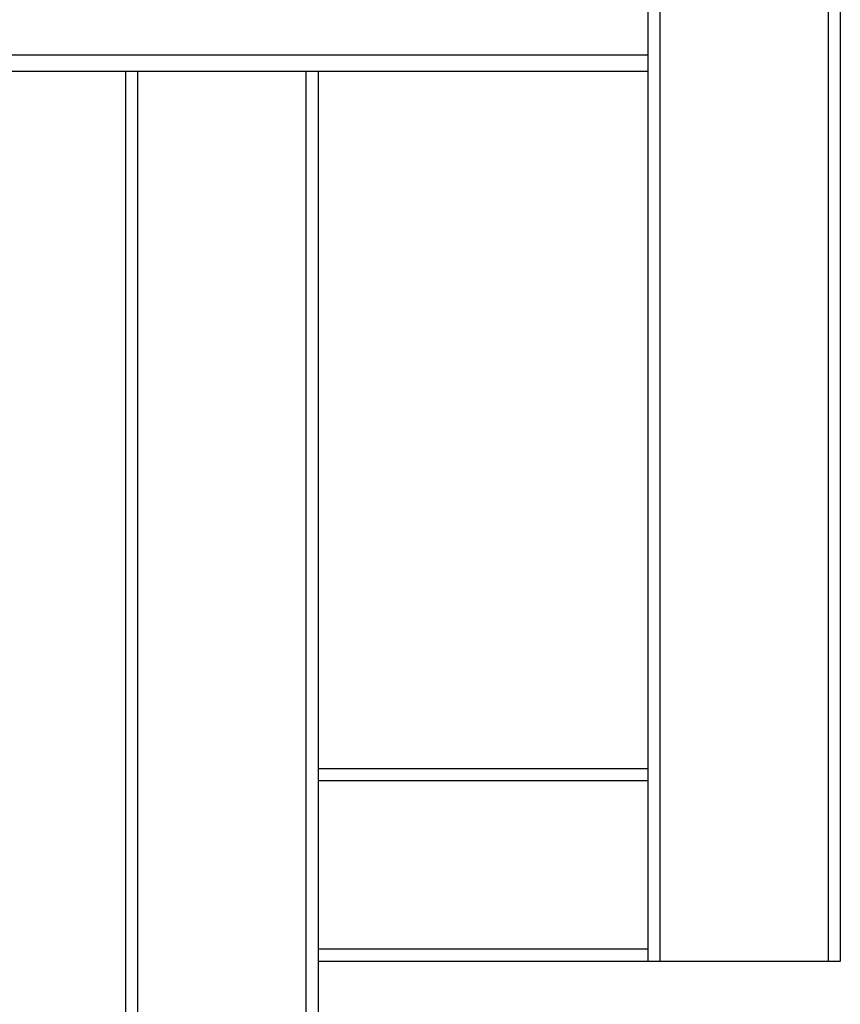
# Model space of a CAD drawing. Units: millimetres. Extents: x -3032 to 210, y 0 to 1442.
# Drawn here: x -141 to -133, y 90 to 99 of the extents above; entities that cross this region are included whole.
import ezdxf

# ---------------------------------------------------------------- set-up
doc = ezdxf.new("R2010")
doc.units = ezdxf.units.MM

msp = doc.modelspace()

# ---------------------------------------------------------------- linework, layer by layer
at = {"color": 7, "linetype": 'Continuous'}
for p, q in [((-133.0912, 136.0078), (-133.0912, 90.1035)), ((-132.9803, 136.0078), (-132.9803, 90.1035)), ((-134.7544, 125.7736), (-134.7544, 90.1035)), ((-134.6435, 125.7858), (-134.6435, 90.1035)), ((-153.2492, 98.4638), (-134.7544, 98.4638)), ((-134.7544, 98.3086), (-153.2492, 98.3086)), ((-139.5666, 86.7771), (-139.5666, 98.3086)), ((-139.4557, 86.7771), (-139.4557, 98.3086)), ((-137.9034, 86.7771), (-137.9034, 98.3086)), ((-137.7925, 98.3086), (-137.7925, 86.7771)), ((-134.7544, 91.8776), (-137.7925, 91.8776)), ((-134.7544, 91.7667), (-137.7925, 91.7667)), ((-134.7544, 90.2144), (-137.7925, 90.2144)), ((-132.9803, 90.1035), (-137.7925, 90.1035))]:
    msp.add_line(p, q, dxfattribs=at)

doc.saveas('drawing.dxf')
